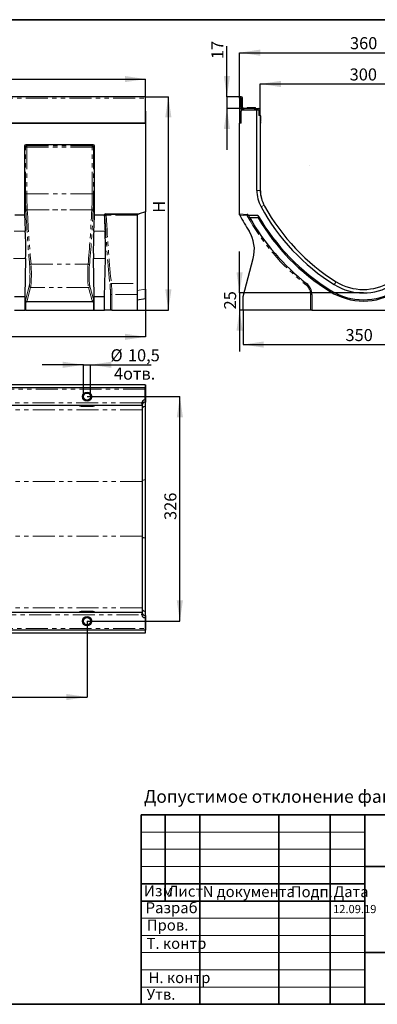
# Model space of a CAD drawing. Units: millimetres. Extents: x 8 to 454, y 1 to 291.
# Drawn here: x 195 to 299, y 5 to 291 of the extents above; entities that cross this region are included whole.
import ezdxf

# ---------------------------------------------------------------- set-up
doc = ezdxf.new("R2010")
doc.units = ezdxf.units.MM
doc.linetypes.add('PHANTOM', pattern=[12.7, 6.35, -1.27, 1.27, -1.27, 1.27, -1.27])
doc.layers.add('FORMAT', color=7, linetype='Continuous')
doc.styles.add('SLDTEXTSTYLE0', font='TXT', dxfattribs={"width": 0.7, "bigfont": 'bigfont'})
doc.styles.add('SLDTEXTSTYLE1', font='TXT', dxfattribs={"width": 0.7})
doc.dimstyles.new('SLDDIMSTYLE0', dxfattribs={"dimtxt": 3.5, "dimasz": 6, "dimexe": 0, "dimexo": 0.0625, "dimgap": 0.875, "dimtad": 1, "dimlfac": 5, "dimrnd": 1e-09, "dimzin": 12, "dimdsep": 46, "dimtxsty": 'SLDTEXTSTYLE1', "dimsah": 1, "dimcen": 0.09, "dimadec": 0, "dimazin": 3, "dimtfac": 1, "dimtofl": 0, "dimtmove": 0, "dimatfit": 3, "dimfxl": 0, "dimfrac": 2, "dimtolj": 1, "dimtzin": 12, "dimarcsym": 0})
doc.dimstyles.new('SLDDIMSTYLE1', dxfattribs={"dimtxt": 3.5, "dimasz": 6, "dimexe": 0, "dimexo": 0.0625, "dimgap": 0.875, "dimtad": 1, "dimdec": 1, "dimlfac": 5, "dimrnd": 1e-09, "dimzin": 12, "dimdsep": 46, "dimtxsty": 'SLDTEXTSTYLE1', "dimsah": 1, "dimcen": 0.09, "dimadec": 0, "dimazin": 3, "dimtfac": 1, "dimtdec": 1, "dimtmove": 0, "dimatfit": 0, "dimfxl": 0, "dimfrac": 2, "dimtolj": 1, "dimtzin": 12, "dimarcsym": 0})
doc.dimstyles.new('SLDDIMSTYLE2', dxfattribs={"dimtxt": 3.5, "dimasz": 6, "dimexe": 0, "dimexo": 0.0625, "dimgap": 0.875, "dimtad": 1, "dimlfac": 5, "dimrnd": 1e-09, "dimzin": 12, "dimdsep": 46, "dimtxsty": 'SLDTEXTSTYLE1', "dimsah": 1, "dimcen": 0.09, "dimadec": 0, "dimazin": 3, "dimtfac": 1, "dimtmove": 0, "dimatfit": 0, "dimfxl": 0, "dimfrac": 2, "dimtolj": 1, "dimtzin": 12, "dimarcsym": 0})

# ---------------------------------------------------------------- blocks, each defined once
blk = doc.blocks.new('_D')
at = {"layer": 'FORMAT'}
for p, q in [((231.13, 268.63), (237.88, 268.63)), ((237.88, 206.63), (237.88, 268.63)), ((228.83, 206.63), (237.88, 206.63))]:
    blk.add_line(p, q, dxfattribs=at)
for points in [[(237.88, 268.63), (236.98, 262.63), (238.78, 262.63)], [(237.88, 206.63), (238.78, 212.63), (236.98, 212.63)]]:
    blk.add_solid(points, dxfattribs=at)
at = {"layer": 'FORMAT', "insert": (233.37, 234.93), "char_height": 3.5, "attachment_point": 1, "rotation": 90, "style": 'SLDTEXTSTYLE0'}
blk.add_mtext('Н', dxfattribs=at)
blk = doc.blocks.new('_D_2')
at = {"layer": 'FORMAT'}
for p, q in [((31.23, 264.83), (31.23, 273.75)), ((31.23, 273.75), (231.23, 273.75)), ((231.23, 264.83), (231.23, 273.75))]:
    blk.add_line(p, q, dxfattribs=at)
for points in [[(31.23, 273.75), (37.23, 272.85), (37.23, 274.65)], [(231.23, 273.75), (225.23, 274.65), (225.23, 272.85)]]:
    blk.add_solid(points, dxfattribs=at)
at = {"layer": 'FORMAT', "insert": (126.71, 278.26), "char_height": 3.5, "attachment_point": 1, "style": 'SLDTEXTSTYLE1'}
blk.add_mtext('1000', dxfattribs=at)
blk = doc.blocks.new('_D_3')
at = {"layer": 'FORMAT'}
for p, q in [((231.23, 212.69), (231.23, 198.87)), ((29.23, 206.63), (29.23, 198.87)), ((231.23, 198.87), (29.23, 198.87))]:
    blk.add_line(p, q, dxfattribs=at)
for points in [[(29.23, 198.87), (35.23, 197.97), (35.23, 199.77)], [(231.23, 198.87), (225.23, 199.77), (225.23, 197.97)]]:
    blk.add_solid(points, dxfattribs=at)
at = {"layer": 'FORMAT', "insert": (127.08, 203.38), "char_height": 3.5, "attachment_point": 1, "style": 'SLDTEXTSTYLE1'}
blk.add_mtext('1010', dxfattribs=at)
blk = doc.blocks.new('_D_4')
at = {"layer": 'FORMAT'}
for p, q in [((213.18, 190.75), (201.18, 190.75)), ((213.18, 181.5), (213.18, 190.75)), ((213.18, 190.75), (215.28, 190.75)), ((215.28, 181.5), (215.28, 190.75)), ((215.28, 190.75), (232.84, 190.75))]:
    blk.add_line(p, q, dxfattribs=at)
for points in [[(213.18, 190.75), (207.18, 191.65), (207.18, 189.85)], [(215.28, 190.75), (221.28, 189.85), (221.28, 191.65)]]:
    blk.add_solid(points, dxfattribs=at)
at = {"layer": 'FORMAT', "char_height": 3.5, "attachment_point": 1}
for s, insert, style in [('%%c', (221.05, 195.27), 'SLDTEXTSTYLE1'), ('10,5', (226.12, 195.27), 'SLDTEXTSTYLE1'), ('4отв.', (222.05, 189.93), 'SLDTEXTSTYLE0')]:
    blk.add_mtext(s, dxfattribs=dict(at, insert=insert, style=style))
blk = doc.blocks.new('_D_5')
at = {"layer": 'FORMAT'}
for p, q in [((214.23, 181.5), (241.23, 181.5)), ((241.23, 116.3), (241.23, 181.5)), ((214.23, 116.3), (241.23, 116.3))]:
    blk.add_line(p, q, dxfattribs=at)
for points in [[(241.23, 181.5), (240.33, 175.5), (242.13, 175.5)], [(241.23, 116.3), (242.13, 122.3), (240.33, 122.3)]]:
    blk.add_solid(points, dxfattribs=at)
at = {"layer": 'FORMAT', "insert": (236.72, 145.67), "char_height": 3.5, "attachment_point": 1, "rotation": 90, "style": 'SLDTEXTSTYLE1'}
blk.add_mtext('326', dxfattribs=at)
blk = doc.blocks.new('_D_9')
at = {"layer": 'FORMAT'}
for p, q in [((48.23, 116.3), (48.23, 94.23)), ((214.23, 116.3), (214.23, 94.23)), ((48.23, 94.23), (214.23, 94.23))]:
    blk.add_line(p, q, dxfattribs=at)
for points in [[(48.23, 94.23), (54.23, 93.33), (54.23, 95.13)], [(214.23, 94.23), (208.23, 95.13), (208.23, 93.33)]]:
    blk.add_solid(points, dxfattribs=at)
at = {"layer": 'FORMAT', "insert": (129.4, 98.74), "char_height": 3.5, "attachment_point": 1, "style": 'SLDTEXTSTYLE1'}
blk.add_mtext('830', dxfattribs=at)
blk = doc.blocks.new('_D_10')
at = {"layer": 'FORMAT'}
for p, q in [((258.6, 211.63), (258.6, 223.63)), ((294.09, 211.63), (258.6, 211.63)), ((258.6, 211.63), (258.6, 206.63)), ((279.62, 206.63), (258.6, 206.63)), ((258.6, 206.63), (258.6, 194.63))]:
    blk.add_line(p, q, dxfattribs=at)
for points in [[(258.6, 211.63), (259.5, 217.63), (257.7, 217.63)], [(258.6, 206.63), (257.7, 200.63), (259.5, 200.63)]]:
    blk.add_solid(points, dxfattribs=at)
at = {"layer": 'FORMAT', "insert": (254.09, 206.84), "char_height": 3.5, "attachment_point": 1, "rotation": 90, "style": 'SLDTEXTSTYLE1'}
blk.add_mtext('25', dxfattribs=at)
blk = doc.blocks.new('_D_11')
at = {"layer": 'FORMAT'}
for p, q in [((264.62, 263.13), (264.62, 272.33)), ((264.62, 272.33), (324.62, 272.33)), ((324.62, 263.13), (324.62, 272.33))]:
    blk.add_line(p, q, dxfattribs=at)
for points in [[(264.62, 272.33), (270.62, 271.43), (270.62, 273.23)], [(324.62, 272.33), (318.62, 273.23), (318.62, 271.43)]]:
    blk.add_solid(points, dxfattribs=at)
at = {"layer": 'FORMAT', "insert": (290.62, 276.84), "char_height": 3.5, "attachment_point": 1, "style": 'SLDTEXTSTYLE1'}
blk.add_mtext('300', dxfattribs=at)
blk = doc.blocks.new('_D_12')
at = {"layer": 'FORMAT'}
for p, q in [((258.62, 268.21), (258.62, 281.42)), ((258.62, 281.42), (330.62, 281.42)), ((330.62, 268.21), (330.62, 281.42))]:
    blk.add_line(p, q, dxfattribs=at)
for points in [[(258.62, 281.42), (264.62, 280.52), (264.62, 282.32)], [(330.62, 281.42), (324.62, 282.32), (324.62, 280.52)]]:
    blk.add_solid(points, dxfattribs=at)
at = {"layer": 'FORMAT', "insert": (290.72, 285.93), "char_height": 3.5, "attachment_point": 1, "style": 'SLDTEXTSTYLE1'}
blk.add_mtext('360', dxfattribs=at)
blk = doc.blocks.new('_D_13')
at = {"layer": 'FORMAT'}
for p, q in [((259.62, 206.63), (259.62, 196.63)), ((329.62, 206.63), (329.62, 196.63)), ((259.62, 196.63), (329.62, 196.63))]:
    blk.add_line(p, q, dxfattribs=at)
for points in [[(259.62, 196.63), (265.62, 195.73), (265.62, 197.53)], [(329.62, 196.63), (323.62, 197.53), (323.62, 195.73)]]:
    blk.add_solid(points, dxfattribs=at)
at = {"layer": 'FORMAT', "insert": (289.4, 201.14), "char_height": 3.5, "attachment_point": 1, "style": 'SLDTEXTSTYLE1'}
blk.add_mtext('350', dxfattribs=at)
blk = doc.blocks.new('_D_14')
at = {"layer": 'FORMAT'}
for p, q in [((254.92, 268.63), (254.92, 283.28)), ((259.04, 268.63), (254.92, 268.63)), ((254.92, 268.63), (254.92, 265.23)), ((259.86, 265.23), (254.92, 265.23)), ((254.92, 265.23), (254.92, 253.23))]:
    blk.add_line(p, q, dxfattribs=at)
for points in [[(254.92, 268.63), (255.82, 274.63), (254.02, 274.63)], [(254.92, 265.23), (254.02, 259.23), (255.82, 259.23)]]:
    blk.add_solid(points, dxfattribs=at)
at = {"layer": 'FORMAT', "insert": (250.41, 279.55), "char_height": 3.5, "attachment_point": 1, "rotation": 90, "style": 'SLDTEXTSTYLE1'}
blk.add_mtext('17', dxfattribs=at)

msp = doc.modelspace()

# ---------------------------------------------------------------- linework, layer by layer
at = {"color": 7, "linetype": 'Continuous', "lineweight": 25}
for p, q in [((231.1293, 268.6274), (31.3293, 268.6274)), ((231.1293, 268.6274), (231.1293, 268.2074)), ((231.1293, 268.2074), (231.1293, 260.9274)), ((258.6183, 268.2074), (258.6183, 260.9274)), ((259.0183, 268.2074), (259.0183, 264.4274)), ((259.0583, 265.6274), (259.0583, 268.2074)), ((259.4583, 265.6274), (259.4583, 268.2074)), ((231.1293, 264.8274), (231.2293, 264.8274)), ((231.2293, 264.4274), (231.2293, 264.8274)), ((231.2293, 264.4274), (231.2293, 260.9274)), ((259.0183, 260.9274), (259.0183, 264.4274)), ((259.4183, 264.8274), (259.2183, 264.8274)), ((259.2183, 264.7738), (259.2183, 264.8274)), ((259.4183, 264.8274), (263.6183, 264.8274)), ((263.0183, 265.2274), (259.8583, 265.2274)), ((260.7683, 265.5274), (260.7683, 265.2274)), ((260.7683, 265.5274), (263.2683, 265.5274)), ((263.0183, 264.8274), (263.0183, 265.2274)), ((263.0183, 265.2274), (263.8183, 265.2274)), ((263.2683, 265.2274), (263.2683, 265.5274)), ((263.6183, 241.4223), (263.6183, 264.8274)), ((263.8183, 264.8274), (263.6183, 264.8274)), ((263.8183, 265.2274), (264.0183, 265.202)), ((264.2183, 264.4274), (264.2183, 263.1274)), ((264.6183, 263.1274), (264.6183, 264.4274)), ((31.2293, 260.9274), (231.2293, 260.9274)), ((231.1293, 260.9274), (31.3293, 260.9274)), ((231.2293, 260.9274), (231.2293, 235.2274)), ((259.0183, 260.9274), (258.6183, 260.9274)), ((258.6183, 234.6194), (258.6183, 260.9274)), ((264.6183, 263.1274), (264.2183, 263.1274)), ((264.6183, 263.1274), (264.6183, 241.6785)), ((264.6183, 261.2274), (264.8183, 261.2274)), ((264.6183, 260.9274), (264.8183, 260.9274)), ((264.8183, 261.5274), (264.8183, 262.9274)), ((264.8183, 260.9274), (264.8183, 261.2274)), ((216.0308, 254.6274), (196.4278, 254.6274)), ((196.0293, 254.2289), (196.0293, 234.2691)), ((216.4293, 234.2691), (216.4293, 254.2289)), ((219.6278, 234.5718), (229.4281, 234.5718)), ((228.89, 234.376), (229.4281, 234.5718)), ((231.2293, 235.2274), (229.4281, 234.5718)), ((231.2293, 212.6854), (231.2293, 235.2274)), ((258.6183, 234.6194), (260.8292, 234.426)), ((258.6183, 234.2691), (258.6183, 234.6194)), ((193.2293, 234.2691), (196.0293, 234.2691)), ((216.4293, 234.2691), (219.2409, 234.2691)), ((228.89, 234.376), (228.8293, 234.3538)), ((228.8293, 234.3538), (228.8293, 234.1711)), ((228.8293, 234.1711), (228.8293, 214.3341)), ((263.9564, 234.1274), (261.1962, 234.1274)), ((263.976, 233.3994), (261.6057, 233.3994)), ((196.3745, 221.6208), (196.1168, 210.6274)), ((216.3418, 210.6274), (216.0841, 221.6208)), ((219.3168, 210.6274), (219.5745, 221.6208)), ((259.6183, 210.6274), (262.564, 221.6208)), ((228.8293, 214.3341), (228.8293, 211.1844)), ((231.2293, 210.0274), (231.2293, 212.6854)), ((193.1418, 210.6274), (196.1168, 210.6274)), ((196.1168, 210.6274), (196.1168, 206.6274)), ((196.2917, 209.4366), (196.2917, 206.6274)), ((215.7761, 209.0274), (196.6825, 209.0274)), ((216.1668, 206.6274), (216.1668, 209.4366)), ((216.3418, 206.6274), (216.3418, 210.6274)), ((216.3418, 210.6274), (219.3168, 210.6274)), ((219.3168, 206.6274), (219.3168, 210.6274)), ((228.8293, 211.1844), (228.8293, 206.6274)), ((228.8293, 209.6042), (231.2293, 210.0274)), ((259.6183, 206.6274), (259.6183, 210.6274)), ((279.6183, 211.1844), (279.6183, 206.6274)), ((193.1418, 206.6274), (196.1168, 206.6274)), ((196.2917, 206.6274), (196.1168, 206.6274)), ((196.2917, 206.6274), (216.1668, 206.6274)), ((216.1668, 206.6274), (216.3418, 206.6274)), ((216.3418, 206.6274), (219.3168, 206.6274)), ((221.0346, 206.6274), (219.3168, 206.6274)), ((221.4331, 206.6274), (221.0346, 206.6274)), ((221.4331, 206.6274), (228.8293, 206.6274)), ((279.2532, 206.6274), (259.6183, 206.6274)), ((279.6183, 206.6274), (279.2532, 206.6274)), ((279.6183, 206.6274), (309.6183, 206.6274)), ((231.1293, 184.8976), (31.3293, 184.8976)), ((231.1293, 184.0576), (31.3293, 184.0576)), ((231.1293, 184.8976), (231.1293, 184.0576)), ((231.1293, 184.8976), (231.2293, 184.8976)), ((231.1293, 184.4976), (231.2293, 184.4976)), ((231.1293, 183.6576), (231.1293, 184.0576)), ((231.1293, 180.4976), (231.1293, 183.6576)), ((231.2293, 184.8976), (231.2293, 184.4976)), ((231.2293, 184.4976), (231.2293, 184.0976)), ((231.2293, 184.0976), (231.2293, 179.8976)), ((230.1293, 178.8976), (32.3293, 178.8976)), ((212.1793, 178.6976), (212.1793, 178.8976)), ((212.4793, 178.6976), (212.1793, 178.6976)), ((212.4793, 178.8976), (212.4793, 178.6976)), ((212.4793, 178.6976), (215.9793, 178.6976)), ((215.9793, 178.6976), (215.9793, 178.8976)), ((216.2793, 178.6976), (215.9793, 178.6976)), ((216.2793, 178.8976), (216.2793, 178.6976)), ((230.1293, 179.4976), (230.1495, 179.6976)), ((230.1293, 179.4976), (230.1293, 178.8976)), ((230.1293, 179.2976), (230.3128, 179.2976)), ((230.2293, 178.8976), (230.1293, 178.8976)), ((230.2293, 178.8976), (230.2293, 177.6535)), ((230.2293, 177.6535), (230.2293, 156.8241)), ((231.2293, 178.6779), (231.2293, 179.8976)), ((231.2293, 157.3525), (231.2293, 178.6779)), ((231.2293, 140.4426), (231.2293, 157.3525)), ((230.2293, 156.8241), (230.2293, 140.9711)), ((230.2293, 140.9711), (230.2293, 120.1417)), ((231.2293, 119.1173), (231.2293, 140.4426)), ((230.2293, 120.1417), (230.2293, 118.8976)), ((32.3293, 118.8976), (230.1293, 118.8976)), ((212.1793, 119.0976), (212.4793, 119.0976)), ((212.1793, 118.8976), (212.1793, 119.0976)), ((215.9793, 119.0976), (212.4793, 119.0976)), ((212.4793, 119.0976), (212.4793, 118.8976)), ((215.9793, 119.0976), (216.2793, 119.0976)), ((215.9793, 118.8976), (215.9793, 119.0976)), ((216.2793, 119.0976), (216.2793, 118.8976)), ((230.1293, 118.8976), (230.1293, 118.2976)), ((230.2293, 118.8976), (230.1293, 118.8976)), ((230.1293, 118.4976), (230.3128, 118.4976)), ((230.1495, 118.0976), (230.1293, 118.2976)), ((231.1293, 117.2976), (231.1293, 114.1376)), ((231.2293, 117.8976), (231.2293, 119.1173)), ((231.2293, 117.8976), (231.2293, 113.6976)), ((31.3293, 113.7376), (231.1293, 113.7376)), ((31.3293, 112.8976), (231.1293, 112.8976)), ((231.1293, 114.1376), (231.1293, 113.7376)), ((231.1293, 113.7376), (231.1293, 112.8976)), ((231.1293, 113.2976), (231.2293, 113.2976)), ((231.1293, 112.8976), (231.2293, 112.8976)), ((231.2293, 113.2976), (231.2293, 113.6976)), ((231.2293, 112.8976), (231.2293, 113.2976))]:
    msp.add_line(p, q, dxfattribs=at)
at = {"color": 8, "linetype": 'PHANTOM', "lineweight": 18}
for p, q in [((31.3293, 268.2074), (231.1293, 268.2074)), ((259.0183, 268.2074), (258.6183, 268.2074)), ((259.0583, 268.2074), (259.4583, 268.2074)), ((231.1293, 264.4274), (231.2293, 264.4274)), ((259.0583, 265.6274), (259.4583, 265.6274)), ((259.8583, 265.2274), (259.8583, 264.8274)), ((264.0183, 265.202), (264.0183, 264.7738)), ((196.4278, 254.6274), (196.7108, 254.3444)), ((215.7478, 254.3444), (216.0308, 254.6274)), ((196.3123, 253.9459), (196.0293, 254.2289)), ((196.3123, 240.4313), (196.3123, 253.9459)), ((196.7108, 253.9459), (196.3123, 253.9459)), ((196.7108, 254.3444), (215.7478, 254.3444)), ((196.7108, 254.3444), (196.7108, 253.9459)), ((215.7478, 253.9459), (196.7108, 253.9459)), ((196.7108, 253.9459), (196.7108, 240.4313)), ((215.7478, 254.3444), (215.7478, 253.9459)), ((215.7478, 240.4313), (215.7478, 253.9459)), ((216.1463, 253.9459), (215.7478, 253.9459)), ((216.4293, 254.2289), (216.1463, 253.9459)), ((216.1463, 253.9459), (216.1463, 240.4313)), ((196.7108, 240.4313), (196.3123, 240.4313)), ((196.7108, 240.4313), (215.7478, 240.4313)), ((216.1463, 240.4313), (215.7478, 240.4313)), ((264.6183, 241.4223), (263.6183, 241.4223)), ((264.6183, 241.6785), (264.6183, 241.4223)), ((196.847, 235.791), (215.6115, 235.791)), ((196.847, 235.791), (196.847, 235.7519)), ((215.6115, 235.7519), (196.847, 235.7519)), ((215.6115, 235.791), (215.6115, 235.7519)), ((219.6278, 234.5718), (219.8236, 234.376)), ((265.716, 237.1148), (264.838, 236.6362)), ((219.4251, 233.9775), (219.2339, 234.1687)), ((219.8236, 234.376), (228.89, 234.376)), ((219.8236, 234.1711), (219.8236, 234.376)), ((228.8293, 234.1711), (219.8236, 234.1711)), ((260.8292, 234.0275), (258.645, 234.2186)), ((192.9908, 229.5726), (196.2678, 229.5726)), ((216.1908, 229.5726), (219.4678, 229.5726)), ((192.8841, 221.6208), (196.3745, 221.6208)), ((216.0841, 221.6208), (219.5745, 221.6208)), ((197.9336, 219.9851), (214.5249, 219.9851)), ((286.6918, 214.8928), (286.1634, 214.0438)), ((196.2917, 209.4366), (197.4188, 213.6224)), ((197.8173, 213.242), (196.6825, 209.0274)), ((214.6412, 213.242), (197.8173, 213.242)), ((215.7761, 209.0274), (214.6412, 213.242)), ((215.0397, 213.6224), (216.1668, 209.4366)), ((221.3123, 214.3341), (228.8293, 214.3341)), ((228.8293, 212.3261), (231.2293, 212.6854)), ((284.9202, 212.0464), (285.1065, 212.3458)), ((221.0346, 206.6274), (221.0346, 211.1844)), ((221.4331, 211.1844), (221.0346, 211.1844)), ((228.8293, 211.1844), (221.4331, 211.1844)), ((221.4331, 211.1844), (221.4331, 206.6274)), ((279.2532, 206.6274), (279.2532, 211.1844)), ((279.6183, 211.1844), (279.2532, 211.1844)), ((231.1293, 183.6576), (31.3293, 183.6576)), ((231.1293, 184.0976), (231.2293, 184.0976)), ((230.2293, 177.6535), (32.2293, 177.6535)), ((230.1495, 179.6976), (32.3091, 179.6976)), ((230.1495, 179.6976), (230.6293, 179.6976)), ((230.2293, 156.8241), (32.2293, 156.8241)), ((230.2293, 140.9711), (32.2293, 140.9711)), ((230.2293, 120.1417), (32.2293, 120.1417)), ((32.3091, 118.0976), (230.1495, 118.0976)), ((230.6293, 118.0976), (230.1495, 118.0976)), ((31.3293, 114.1376), (231.1293, 114.1376)), ((231.1293, 113.6976), (231.2293, 113.6976))]:
    msp.add_line(p, q, dxfattribs=at)
at = {"color": 8, "linetype": 'PHANTOM', "lineweight": 18, "flags": 128}
for points in [[(230.2293, 156.8241), (230.2485, 156.9272), (230.3054, 157.0263), (230.3978, 157.1177), (230.5222, 157.1977), (230.6737, 157.2635), (230.8466, 157.3123), (231.0342, 157.3424), (231.2293, 157.3525)], [(230.2293, 140.9711), (230.2485, 140.868), (230.3054, 140.7689), (230.3978, 140.6775), (230.5222, 140.5974), (230.6737, 140.5317), (230.8466, 140.4829), (231.0342, 140.4528), (231.2293, 140.4426)]]:
    msp.add_lwpolyline(points, dxfattribs=at)
at = {"color": 7, "linetype": 'Continuous', "lineweight": 25}
for centre, radius in [((214.2293, 181.4976), 1.35), ((214.2293, 181.4976), 1.25), ((214.2293, 181.4976), 1.05), ((214.2293, 116.2976), 1.35), ((214.2293, 116.2976), 1.25), ((214.2293, 116.2976), 1.05)]:
    msp.add_circle(centre, radius, dxfattribs=at)
for centre, radius, start, end in [((259.0383, 268.2074), 0.42, 0, 180), ((259.0383, 268.2074), 0.02, 0, 180), ((259.4183, 264.4274), 0.4, 90, 180), ((259.8583, 265.6274), 0.8, 180, 270), ((259.8583, 265.6274), 0.4, 180, 270), ((263.8183, 264.4274), 0.8, 0, 75.522488), ((264.6183, 262.9274), 0.2, 0, 90), ((264.6183, 261.5274), 0.2, 270, 0), ((273.6183, 241.4223), 10, 180, 208.594451), ((274.6183, 241.6785), 10, 180, 208.885131), ((318.3978, 265.8312), 61, 208.594451, 238.100344), ((318.3978, 265.8312), 60, 208.885131, 238.100344), ((318.3978, 265.8312), 67.6, 207.881384, 212.436856), ((260.7943, 234.0275), 0.4, 28.903735, 85), ((318.3978, 265.8312), 65.4, 208.903735, 208.997315), ((318.3978, 265.8312), 65.4, 208.997315, 209.729064), ((318.3978, 265.8312), 65.4, 209.729064, 231.944882), ((318.3978, 265.8312), 63, 210.214325, 238.100344), ((318.3978, 265.8312), 63.3527, 210.79214, 238.100344), ((252.9047, 224.2089), 10, 345, 32.436856), ((294.6183, 227.6274), 15, 238.100344, 301.899656), ((275.6183, 211.1844), 4, 0, 51.944882), ((294.6183, 227.6274), 18.3527, 238.100344, 301.899656), ((294.6183, 227.6274), 18, 238.100344, 301.899656), ((294.6183, 227.6274), 16, 238.100344, 301.899656), ((231.1293, 179.4976), 1, 90, 168.463041), ((231.2293, 178.8976), 1, 156.421822, 180), ((231.2293, 178.8976), 1, 90, 126.869898), ((231.1293, 118.2976), 1, 191.536959, 270), ((231.2293, 118.8976), 1, 180, 203.578178), ((231.2293, 118.8976), 1, 233.130102, 270)]:
    msp.add_arc(centre, radius, start, end, dxfattribs=at)
at = {"color": 8, "linetype": 'PHANTOM', "lineweight": 18}
for centre, radius, start, end in [((196.7143, 253.9423), 0.4021, 90.508126, 179.491874), ((215.7442, 253.9423), 0.4021, 0.508126, 89.491874), ((273.6183, 241.4223), 9, 180, 208.594451), ((196.8046, 235.4056), 0.3878, 83.726948, 156.692534), ((196.7941, 235.353), 0.4023, 82.442486, 149.200597), ((215.6539, 235.4056), 0.3878, 23.307466, 96.273052), ((215.6644, 235.353), 0.4023, 30.799403, 97.557514), ((318.3978, 265.8312), 60, 208.594451, 208.885131), ((219.8272, 233.9739), 0.4021, 90.508126, 179.491874), ((219.7709, 233.7728), 0.4018, 82.463024, 149.371734), ((259.676, 234.2267), 1.1702, 350.197251, 9.802749), ((259.872, 235.9423), 2.1407, 296.559036, 306.470816), ((318.4327, 265.8312), 65.8, 208.903735, 231.944882), ((197.9105, 219.5993), 0.3864, 86.571457, 166.247606), ((214.548, 219.5993), 0.3864, 13.752394, 93.428543), ((197.8207, 213.6445), 0.4025, 183.145682, 269.510127), ((214.6378, 213.6445), 0.4025, 270.489873, 356.854318), ((221.2961, 213.945), 0.3895, 87.626455, 169.021063), ((276.8482, 214.9361), 1.3746, 318.158144, 334.027772), ((275.6532, 211.1844), 3.6, 0, 51.944882), ((231.172, 177.7346), 0.945, 86.525754, 176.04241), ((231.172, 120.0605), 0.945, 183.95759, 273.474246)]:
    msp.add_arc(centre, radius, start, end, dxfattribs=at)
at = {"color": 7, "linetype": 'Continuous', "lineweight": 25}
for centre, major_axis, ratio, start_param, end_param in [((196.4308, 254.2258), (-0.285, 0.285), 0.99243251, 5.50158524, 7.06478537), ((216.0277, 254.2258), (0.285, 0.285), 0.99243251, 5.50158524, 7.06478537), ((219.6308, 234.1703), (0.285, -0.285), 0.99243251, 2.35999259, 3.6822512), ((201.2593, 265.8312), (0, 67.6), 0.08748866, 2.05657412, 2.13692627), ((211.1992, 265.8312), (0, 67.6), 0.08748866, 4.14625904, 4.22661119), ((224.4593, 265.8312), (0, 67.6), 0.08748866, 2.0582538, 2.13692627), ((318.3978, 235.6735), (0, 62.251), 0.87481652, 1.59563554, 1.60733476), ((195.5294, 224.2089), (0, 10), 0.08748866, 4.45058959, 5.27851892), ((216.9291, 224.2089), (0, 10), 0.08748866, 1.00466639, 1.83259571), ((218.7294, 224.2089), (0, 10), 0.08748866, 4.45058959, 5.27851892), ((196.6933, 209.448), (0.1097, 0.4075), 0.94778127, 1.84760071, 3.39146118), ((215.7653, 209.448), (-0.1097, 0.4075), 0.94778127, 2.89172413, 4.43558459)]:
    msp.add_ellipse(centre, major_axis=major_axis, ratio=ratio, start_param=start_param, end_param=end_param, dxfattribs=at)
at = {"color": 8, "linetype": 'PHANTOM', "lineweight": 18}
for centre, major_axis, ratio, start_param, end_param in [((197.0472, 240.4313), (0, 8.4), 0.08748866, 1.57079633, 2.18955685), ((197.4457, 240.4313), (0, 8), 0.0918631, 1.57079633, 2.18955685), ((215.0129, 240.4313), (0, 8), 0.0918631, 4.09362846, 4.71238898), ((215.4114, 240.4313), (0, 8.4), 0.08748866, 4.09362846, 4.71238898), ((201.2624, 265.8312), (0, 62.8), 0.08748866, 2.07377961, 2.39604118), ((201.6608, 265.8312), (0, 62.4), 0.08804949, 2.07377961, 2.39604118), ((210.7977, 265.8312), (0, 62.4), 0.08804949, 3.88714413, 4.20940569), ((211.1962, 265.8312), (0, 62.8), 0.08748866, 3.88714413, 4.20940569), ((224.4624, 265.8312), (0, 65.8), 0.08748866, 2.07613022, 2.47740555), ((224.8608, 265.8312), (0, 65.4), 0.08802376, 2.07613022, 2.47740555), ((197.3215, 217.0462), (0, 3.6), 0.08748866, 3.45575192, 5.53763384), ((197.72, 217.0462), (0, 4), 0.0787398, 3.45575192, 5.53763384), ((214.7386, 217.0462), (0, 4), 0.0787398, 0.74555147, 2.82743339), ((215.1371, 217.0462), (0, 3.6), 0.08748866, 0.74555147, 2.82743339), ((220.7196, 211.1844), (0, 3.6), 0.08748866, 4.71238898, 5.6189982), ((221.1181, 211.1844), (0, 4), 0.0787398, 4.71238898, 5.6189982)]:
    msp.add_ellipse(centre, major_axis=major_axis, ratio=ratio, start_param=start_param, end_param=end_param, dxfattribs=at)
at = {"color": 7, "linetype": 'Continuous', "lineweight": 25}
for points, knots in [([(263.8183, 264.8274), (263.8551, 264.8274), (263.8957, 264.8225), (263.9831, 264.7947), (264.0291, 264.7717), (264.0926, 264.7198), (264.1123, 264.7001), (264.1482, 264.6554), (264.1644, 264.6301), (264.1906, 264.5767), (264.2009, 264.5482), (264.2148, 264.4886), (264.2183, 264.4582), (264.2183, 264.4274)], [0, 0, 0, 0, 0.25, 0.25, 0.5, 0.5, 0.625, 0.625, 0.75, 0.75, 0.875, 0.875, 1, 1, 1, 1]), ([(230.3128, 179.2976), (230.3128, 179.2976), (230.3143, 179.3011), (230.3204, 179.3148), (230.3252, 179.3251), (230.338, 179.3512), (230.3462, 179.3673), (230.3663, 179.4033), (230.3781, 179.4231), (230.4058, 179.4655), (230.4214, 179.4876), (230.4558, 179.532), (230.4748, 179.5546), (230.5351, 179.6198), (230.5802, 179.6608), (230.6293, 179.6976)], [0, 0, 0, 0, 0.125, 0.125, 0.25, 0.25, 0.375, 0.375, 0.5, 0.5, 0.625, 0.625, 0.75, 0.75, 1, 1, 1, 1]), ([(230.3128, 118.4976), (230.3128, 118.4976), (230.3143, 118.4941), (230.3204, 118.4804), (230.3252, 118.47), (230.338, 118.4439), (230.3462, 118.4279), (230.3663, 118.3919), (230.3781, 118.372), (230.4058, 118.3296), (230.4214, 118.3076), (230.4558, 118.2632), (230.4748, 118.2406), (230.5351, 118.1754), (230.5802, 118.1343), (230.6293, 118.0976)], [0, 0, 0, 0, 0.125, 0.125, 0.25, 0.25, 0.375, 0.375, 0.5, 0.5, 0.625, 0.625, 0.75, 0.75, 1, 1, 1, 1])]:
    msp.add_open_spline(points, degree=3, knots=knots, dxfattribs=at)
for points in [[(219.2339, 234.1687), (219.2324, 234.2023), (219.2346, 234.2358), (219.2409, 234.2691)], [(258.645, 234.2186), (258.6361, 234.2354), (258.6272, 234.2522), (258.6183, 234.2691)]]:
    msp.add_open_spline(points, degree=3, dxfattribs=at)
at = {"layer": 'FORMAT', "color": 7, "lineweight": 35}
for p, q in [((20, 291), (415, 291)), ((230, 60), (230, 4.9776)), ((230, 60), (230, 34.9776)), ((237, 35), (237, 60)), ((247, 60), (247, 5)), ((270, 5), (270, 60)), ((285, 60), (285, 5)), ((295, 4.9776), (295, 59.9776)), ((295, 44.9776), (295, 59.9776)), ((294.9999, 45), (414.9999, 45)), ((295, 39.9776), (230, 39.9776)), ((295, 34.9776), (295, 39.9776)), ((230, 34.9776), (295, 34.9776)), ((295, 20), (415, 20)), ((295, 20), (295, 4.9776)), ((20, 5), (415, 5)), ((230, 5), (415, 5))]:
    msp.add_line(p, q, dxfattribs=at)
at = {"layer": 'FORMAT'}
for p, q in [((279.0383, 248.6274), (279.0764, 248.6274)), ((294.6183, 211.6274), (294.0872, 211.6274))]:
    msp.add_line(p, q, dxfattribs=at)
at = {"layer": 'FORMAT', "lineweight": 35}
msp.add_line((230, 60), (415, 60), dxfattribs=at)
at = {"layer": 'FORMAT', "color": 7, "lineweight": 18}
for p, q in [((230, 55), (295, 55)), ((230, 50), (295, 50)), ((295, 44.9776), (230, 44.9776)), ((230, 30), (295, 30)), ((230, 25), (295, 25)), ((230, 20), (295, 20)), ((230, 15), (295, 15)), ((230, 10), (295, 10))]:
    msp.add_line(p, q, dxfattribs=at)

# ---------------------------------------------------------------- texts
at = {"layer": 'FORMAT', "insert": (230.7851, 67.211), "char_height": 3.704167, "attachment_point": 1, "style": 'SLDTEXTSTYLE0'}
msp.add_mtext('Допустимое отклонение фактической массы от номинальной может составлять до 10%.', dxfattribs=at)
at = {"layer": 'FORMAT', "color": 7, "attachment_point": 1}
for s, insert, char_height, style in [('Изм', (230.7851, 39.555), 3.175, 'SLDTEXTSTYLE0'), ('Лист', (237.7594, 39.4306), 3.175, 'SLDTEXTSTYLE0'), ('N документа', (247.8731, 39.31), 3.175, 'SLDTEXTSTYLE0'), ('Подп.', (273.5168, 39.2518), 3.175, 'SLDTEXTSTYLE0'), ('Дата', (285.9571, 39.2855), 3.175, 'SLDTEXTSTYLE0'), ('Разраб.', (231.27, 34.6271), 3.175, 'SLDTEXTSTYLE0'), ('12.09.19', (285.7858, 33.8394), 2.38125, 'SLDTEXTSTYLE1'), ('Пров.', (231.6169, 29.5841), 3.175, 'SLDTEXTSTYLE0'), ('Т. контр', (231.5085, 24.266), 3.175, 'SLDTEXTSTYLE0'), ('Н. контр', (232.1167, 14.313), 3.175, 'SLDTEXTSTYLE0'), ('Утв.', (231.5584, 9.4708), 3.175, 'SLDTEXTSTYLE0')]:
    msp.add_mtext(s, dxfattribs=dict(at, insert=insert, char_height=char_height, style=style))

# ---------------------------------------------------------------- dimensions: what is measured, and where the dimension line sits
at = {"layer": 'FORMAT'}
for base, p1, p2, angle, dimstyle, picture, middle in [((254.9208, 265.2274), (259.0383, 268.6274), (259.8583, 265.2274), 90, 'SLDDIMSTYLE2', '_D_14', (254.9208, 281.4164)), ((324.6183, 272.3295), (264.6183, 263.1274), (324.6183, 263.1274), 0, 'SLDDIMSTYLE0', '_D_11', (293.8503, 272.3295)), ((237.8772, 268.6274), (228.8293, 206.6274), (231.1293, 268.6274), 90, 'SLDDIMSTYLE0', '_D', (237.8772, 236.0473)), ((258.6037, 206.6274), (294.0872, 211.6274), (279.6183, 206.6274), 90, 'SLDDIMSTYLE2', '_D_10', (258.6037, 208.9555)), ((241.2293, 181.4976), (214.2293, 116.2976), (214.2293, 181.4976), 90, 'SLDDIMSTYLE0', '_D_5', (241.2293, 148.909))]:
    dim = msp.add_linear_dim(base=base, p1=p1, p2=p2, angle=angle, dimstyle=dimstyle, dxfattribs=at)
    dim.commit()
    dim.dimension.update_dxf_attribs({"geometry": picture, "text_midpoint": middle, "dimtype": 160})
for base, p1, p2, picture, middle in [((330.6183, 281.4164), (258.6183, 268.2074), (330.6183, 268.2074), '_D_12', (293.96, 281.4164)), ((231.2293, 273.7505), (31.2293, 264.8274), (231.2293, 264.8274), '_D_2', (130.814, 273.7505)), ((29.2293, 198.866), (231.2293, 212.6854), (29.2293, 206.6274), '_D_3', (130.814, 198.866)), ((329.6183, 196.6274), (259.6183, 206.6274), (329.6183, 206.6274), '_D_13', (292.5117, 196.6274)), ((214.2293, 94.2281), (48.2293, 116.2976), (214.2293, 116.2976), '_D_9', (132.6336, 94.2281))]:
    dim = msp.add_linear_dim(base=base, p1=p1, p2=p2, dimstyle='SLDDIMSTYLE0', dxfattribs=at)
    dim.commit()
    dim.dimension.update_dxf_attribs({"geometry": picture, "text_midpoint": middle, "dimtype": 160})
dim = msp.add_linear_dim(base=(215.2793, 185.4154), p1=(213.1793, 181.4976), p2=(215.2793, 181.4976), text='%%c<>', dimstyle='SLDDIMSTYLE1', dxfattribs=at)
dim.commit()
dim.dimension.update_dxf_attribs({"geometry": '_D_4', "text_midpoint": (226.9459, 185.4154), "dimtype": 160})

doc.saveas('drawing.dxf')
